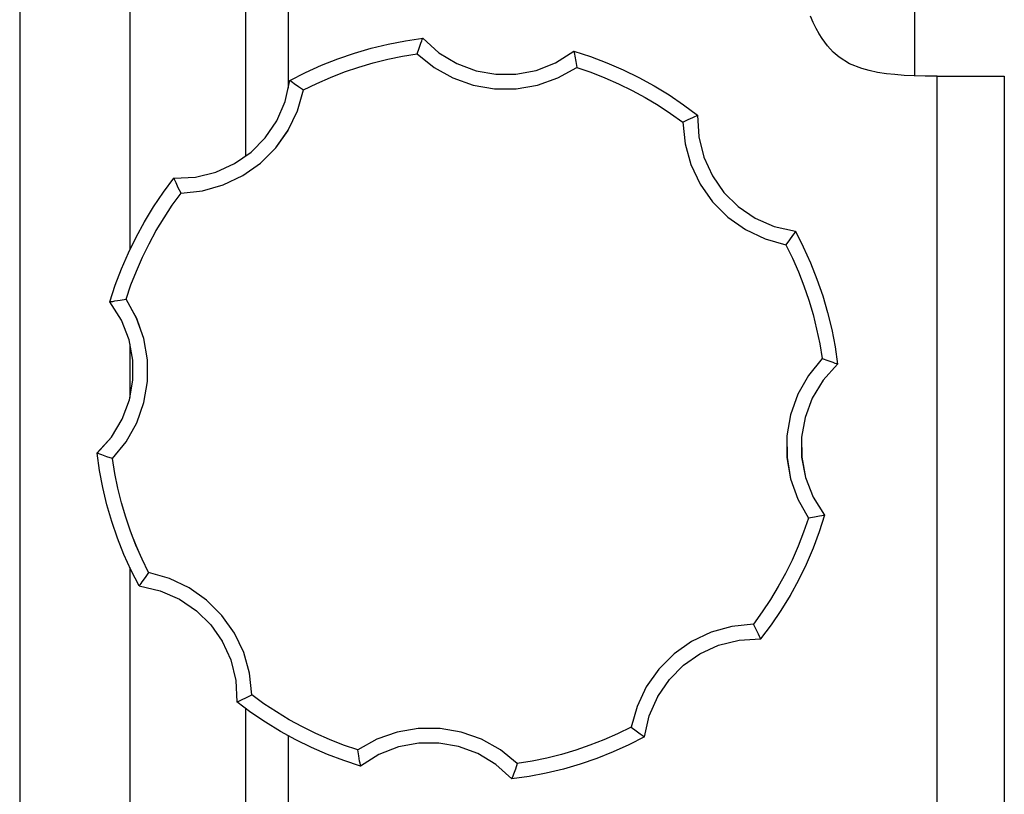
# Model space of a CAD drawing. Units: millimetres. Extents: x 579 to 595.2, y 373.6 to 384.5.
# Drawn here: x 583.9 to 584.1, y 376.7 to 376.9 of the extents above; entities that cross this region are included whole.
import ezdxf

# ---------------------------------------------------------------- set-up
doc = ezdxf.new("R2010")
doc.units = ezdxf.units.MM
doc.layers.add('PDF _Геометрия', color=7, linetype='Continuous')

msp = doc.modelspace()

# ---------------------------------------------------------------- linework, layer by layer
at = {"layer": 'PDF _Геометрия', "lineweight": 18}
for points in [[(583.8627, 382.79478), (583.8627, 376.49557), (583.8627, 382.79478)], [(583.8627, 382.79478), (583.8627, 376.49557), (583.8627, 382.79478)], [(584.07138, 376.88366), (584.07213, 376.88199), (584.0729, 376.88045), (584.07369, 376.87903), (584.07448, 376.87776), (584.07587, 376.87585), (584.07737, 376.87421), (584.07898, 376.87283), (584.08172, 376.87113), (584.08493, 376.86984), (584.08688, 376.8693), (584.08907, 376.86884), (584.09145, 376.86848), (584.09366, 376.86824), (584.09611, 376.86805), (584.09877, 376.86792), (584.10169, 376.86784), (584.10483, 376.86781), (584.10483, 376.49556), (584.10483, 376.86781), (584.10169, 376.86784), (584.09877, 376.86792), (584.09611, 376.86805), (584.09366, 376.86824), (584.09145, 376.86848), (584.08907, 376.86884), (584.08688, 376.8693), (584.08493, 376.86984), (584.08172, 376.87113), (584.07898, 376.87283), (584.07737, 376.87421), (584.07587, 376.87585), (584.07448, 376.87776), (584.07369, 376.87903), (584.0729, 376.88045), (584.07213, 376.88199), (584.07138, 376.88366)], [(584.07138, 376.88366), (584.07213, 376.88199), (584.0729, 376.88045), (584.07369, 376.87903), (584.07448, 376.87776), (584.07587, 376.87585), (584.07737, 376.87421), (584.07898, 376.87283), (584.08172, 376.87113), (584.08493, 376.86984), (584.08688, 376.8693), (584.08907, 376.86884), (584.09145, 376.86848), (584.09366, 376.86824), (584.09611, 376.86805), (584.09877, 376.86792), (584.10169, 376.86784), (584.10483, 376.86781), (584.10483, 376.49556), (584.10483, 376.86781), (584.10169, 376.86784), (584.09877, 376.86792), (584.09611, 376.86805), (584.09366, 376.86824), (584.09145, 376.86848), (584.08907, 376.86884), (584.08688, 376.8693), (584.08493, 376.86984), (584.08172, 376.87113), (584.07898, 376.87283), (584.07737, 376.87421), (584.07587, 376.87585), (584.07448, 376.87776), (584.07369, 376.87903), (584.0729, 376.88045), (584.07213, 376.88199), (584.07138, 376.88366)], [(583.96907, 376.87783), (583.96907, 376.87783)], [(583.96907, 376.87783), (583.96907, 376.87783)], [(583.96907, 376.87783), (583.96907, 376.87783)], [(583.96907, 376.87783), (583.96907, 376.87783)], [(584.00895, 376.87443), (584.00895, 376.87443)], [(584.00895, 376.87443), (584.00895, 376.87443)], [(584.00895, 376.87443), (584.00895, 376.87443)], [(584.00895, 376.87443), (584.00895, 376.87443)], [(583.93402, 376.8667), (583.93402, 376.8667)], [(583.93402, 376.8667), (583.93402, 376.8667)], [(583.93402, 376.8667), (583.93402, 376.8667)], [(583.93402, 376.8667), (583.93402, 376.8667)], [(584.04161, 376.85753), (584.04161, 376.85753)], [(584.04161, 376.85753), (584.04161, 376.85753)], [(584.04161, 376.85753), (584.04161, 376.85753)], [(584.04161, 376.85753), (584.04161, 376.85753)], [(583.90341, 376.84091), (583.90341, 376.84091)], [(583.90341, 376.84091), (583.90341, 376.84091)], [(583.90341, 376.84091), (583.90341, 376.84091)], [(583.90341, 376.84091), (583.90341, 376.84091)], [(584.0674, 376.82691), (584.0674, 376.82691)], [(584.0674, 376.82691), (584.0674, 376.82691)], [(584.0674, 376.8269), (584.0674, 376.8269)], [(584.0674, 376.8269), (584.0674, 376.8269)], [(583.8865, 376.80826), (583.8865, 376.80826)], [(583.8865, 376.80826), (583.8865, 376.80826)], [(583.8865, 376.80826), (583.8865, 376.80826)], [(583.8865, 376.80826), (583.8865, 376.80826)], [(584.07854, 376.79186), (584.07854, 376.79186)], [(584.07854, 376.79186), (584.07854, 376.79186)], [(584.07854, 376.79186), (584.07854, 376.79186)], [(584.07854, 376.79186), (584.07854, 376.79186)], [(583.88309, 376.76837), (583.88309, 376.76837)], [(583.88309, 376.76837), (583.88309, 376.76837)], [(583.88309, 376.76837), (583.88309, 376.76837)], [(583.88309, 376.76837), (583.88309, 376.76837)], [(584.07513, 376.75197), (584.07513, 376.75197)], [(584.07513, 376.75197), (584.07513, 376.75197)], [(584.07514, 376.75197), (584.07514, 376.75197)], [(584.07514, 376.75197), (584.07514, 376.75197)], [(583.89422, 376.73332), (583.89422, 376.73332)], [(583.89422, 376.73332), (583.89422, 376.73332)], [(583.89422, 376.73332), (583.89422, 376.73332)], [(583.89422, 376.73332), (583.89422, 376.73332)], [(584.05822, 376.71932), (584.05822, 376.71932)], [(584.05822, 376.71932), (584.05822, 376.71932)], [(584.05822, 376.71932), (584.05822, 376.71932)], [(584.05822, 376.71932), (584.05822, 376.71932)], [(583.92002, 376.70271), (583.92002, 376.70271)], [(583.92002, 376.70271), (583.92002, 376.70271)], [(583.92002, 376.70271), (583.92002, 376.70271)], [(583.92002, 376.70271), (583.92002, 376.70271)], [(584.02761, 376.69353), (584.02761, 376.69353)], [(584.02761, 376.69353), (584.02761, 376.69353)], [(584.02761, 376.69353), (584.02761, 376.69353)], [(584.02761, 376.69353), (584.02761, 376.69353)], [(583.95268, 376.6858), (583.95268, 376.6858)], [(583.95268, 376.6858), (583.95268, 376.6858)], [(583.95268, 376.6858), (583.95268, 376.6858)], [(583.95268, 376.6858), (583.95268, 376.6858)], [(583.99256, 376.68239), (583.99256, 376.68239)], [(583.99256, 376.68239), (583.99256, 376.68239)], [(583.99256, 376.68239), (583.99256, 376.68239)], [(583.99256, 376.68239), (583.99256, 376.68239)]]:
    msp.add_lwpolyline(points, dxfattribs=at)
at = {"layer": 'PDF _Геометрия', "lineweight": 25}
for points in [[(583.8627, 382.79478), (583.8627, 376.49556)], [(583.89177, 379.6571), (583.89177, 376.82205)], [(583.92229, 379.63234), (583.92229, 376.84681)], [(584.09892, 376.86791), (584.09892, 379.60651)], [(583.93357, 377.0253), (583.93357, 376.86471)], [(584.10483, 376.49556), (584.10483, 376.86781), (584.10168, 376.86784), (584.09878, 376.86792), (584.0961, 376.86805), (584.09367, 376.86824), (584.09146, 376.86848), (584.08907, 376.86884), (584.08689, 376.8693), (584.08493, 376.86984), (584.08171, 376.87113), (584.07897, 376.87283), (584.07736, 376.87421), (584.07586, 376.87585), (584.07447, 376.87776), (584.07368, 376.87903), (584.0729, 376.88045), (584.07214, 376.88199), (584.07138, 376.88366)], [(583.93402, 376.8667), (583.93814, 376.86881), (583.94235, 376.87071), (583.94664, 376.87242), (583.95102, 376.87392), (583.95546, 376.87521), (583.95995, 376.8763), (583.96449, 376.87717), (583.96907, 376.87784)], [(583.96761, 376.87376), (583.96811, 376.87526), (583.96858, 376.87656), (583.96878, 376.87713), (583.96893, 376.87752), (583.96903, 376.87776), (583.96907, 376.87784), (583.97329, 376.87402), (583.97806, 376.87116), (583.98314, 376.86926), (583.98835, 376.86834), (583.99364, 376.86837), (583.99897, 376.86937), (584.00414, 376.8714), (584.00896, 376.87444), (584.00897, 376.87435), (584.00903, 376.8741), (584.00911, 376.87369), (584.00922, 376.8731), (584.00946, 376.87173), (584.0097, 376.87016)], [(583.96907, 376.87783), (583.96907, 376.87783)], [(584.00896, 376.87444), (584.00896, 376.87444)], [(584.00896, 376.87444), (584.01335, 376.87301), (584.01768, 376.87138), (584.02192, 376.86955), (584.02607, 376.86752), (584.03013, 376.8653), (584.03407, 376.86288), (584.0379, 376.86028), (584.04161, 376.85752)], [(584.10488, 376.86781), (584.10764, 376.86781), (584.11033, 376.86781), (584.1129, 376.86781), (584.11527, 376.86781), (584.11738, 376.86781), (584.11917, 376.86781), (584.12063, 376.86781), (584.12168, 376.86781), (584.12233, 376.86781), (584.12254, 376.86781), (584.12254, 376.59363), (584.12254, 376.59313), (584.12254, 376.59206), (584.12254, 376.5906), (584.12254, 376.58878), (584.12254, 376.58663), (584.12254, 376.58419), (584.12254, 376.58152), (584.12254, 376.57867), (584.12254, 376.57569), (584.12254, 376.57266), (584.12254, 376.49556)], [(583.90527, 376.83699), (583.90456, 376.83841), (583.90396, 376.83967), (583.90371, 376.84021), (583.90353, 376.84059), (583.90343, 376.84083), (583.9034, 376.84091), (583.9091, 376.8412), (583.91449, 376.84255), (583.91942, 376.8448), (583.92375, 376.84783), (583.92747, 376.85159), (583.93053, 376.85606), (583.93277, 376.86116), (583.93402, 376.8667), (583.9341, 376.86666), (583.93431, 376.86653), (583.93465, 376.86628), (583.93515, 376.86595), (583.93628, 376.86515), (583.93756, 376.86421)], [(583.93402, 376.8667), (583.93402, 376.8667)], [(584.0377, 376.85566), (584.03911, 376.85637), (584.04036, 376.85696), (584.0409, 376.85721), (584.04129, 376.8574), (584.04153, 376.85749), (584.04161, 376.85752), (584.0419, 376.85184), (584.04324, 376.84644), (584.0455, 376.84151), (584.04853, 376.83717), (584.05229, 376.83345), (584.05677, 376.8304), (584.06185, 376.82816), (584.0674, 376.82691), (584.06736, 376.82684), (584.06722, 376.82662), (584.06699, 376.82627), (584.06665, 376.82578), (584.06585, 376.82465), (584.0649, 376.82337)], [(584.04161, 376.85753), (584.04161, 376.85753)], [(583.8865, 376.80826), (583.88792, 376.81266), (583.88956, 376.81698), (583.89139, 376.82123), (583.89342, 376.82538), (583.89564, 376.82944), (583.89804, 376.83338), (583.90064, 376.8372), (583.9034, 376.84091)], [(583.9034, 376.84091), (583.9034, 376.84091)], [(584.0674, 376.82691), (584.0695, 376.82278), (584.07142, 376.81858), (584.07311, 376.81428), (584.07463, 376.80991), (584.07592, 376.80548), (584.077, 376.80098), (584.07788, 376.79644), (584.07853, 376.79187)], [(584.0674, 376.82691), (584.0674, 376.82691)], [(583.88717, 376.76692), (583.88567, 376.76742), (583.88436, 376.76788), (583.88381, 376.76809), (583.8834, 376.76824), (583.88317, 376.76833), (583.8831, 376.76837), (583.8869, 376.7726), (583.88978, 376.77735), (583.89167, 376.78245), (583.89258, 376.78766), (583.89256, 376.79294), (583.89156, 376.79827), (583.88953, 376.80345), (583.8865, 376.80826), (583.88658, 376.80828), (583.88682, 376.80834), (583.88724, 376.80841), (583.88783, 376.80852), (583.8892, 376.80876), (583.89077, 376.80899)], [(583.8865, 376.80826), (583.8865, 376.80826)], [(583.89177, 376.79715), (583.89177, 376.78303)], [(584.07445, 376.79331), (584.07596, 376.79281), (584.07727, 376.79235), (584.07782, 376.79215), (584.07822, 376.79199), (584.07846, 376.7919), (584.07853, 376.79187), (584.07472, 376.78763), (584.07185, 376.78287), (584.06996, 376.77778), (584.06904, 376.77258), (584.06907, 376.76728), (584.07007, 376.76196), (584.0721, 376.75678), (584.07513, 376.75198), (584.07504, 376.75195), (584.07481, 376.7519), (584.07438, 376.75181), (584.07379, 376.75171), (584.07243, 376.75148), (584.07086, 376.75123)], [(584.07854, 376.79186), (584.07854, 376.79186)], [(583.8831, 376.76837), (583.8831, 376.76837)], [(583.89422, 376.73333), (583.89213, 376.73744), (583.89021, 376.74165), (583.8885, 376.74595), (583.887, 376.75033), (583.88571, 376.75476), (583.88463, 376.75926), (583.88375, 376.7638), (583.8831, 376.76837)], [(584.07513, 376.75198), (584.07371, 376.74758), (584.07207, 376.74326), (584.07024, 376.73901), (584.06821, 376.73485), (584.06599, 376.7308), (584.06358, 376.72685), (584.06099, 376.72302), (584.05822, 376.71933)], [(584.07513, 376.75197), (584.07513, 376.75197)], [(583.89177, 376.73817), (583.89177, 376.49556)], [(583.89672, 376.73687), (583.89578, 376.73559), (583.89497, 376.73445), (583.89464, 376.73396), (583.8944, 376.7336), (583.89427, 376.7334), (583.89422, 376.73333), (583.89978, 376.73206), (583.90486, 376.72984), (583.90933, 376.72678), (583.9131, 376.72306), (583.91613, 376.71873), (583.91839, 376.7138), (583.91972, 376.7084), (583.92002, 376.70271), (583.9201, 376.70274), (583.92033, 376.70284), (583.92072, 376.70301), (583.92127, 376.70326), (583.92252, 376.70387), (583.92393, 376.70458)], [(583.89422, 376.73333), (583.89422, 376.73333)], [(584.02407, 376.69602), (584.02535, 376.69509), (584.02647, 376.69428), (584.02697, 376.69394), (584.02732, 376.6937), (584.02753, 376.69356), (584.02761, 376.69352), (584.02886, 376.69908), (584.03108, 376.70416), (584.03415, 376.70865), (584.03786, 376.7124), (584.04221, 376.71544), (584.04714, 376.71769), (584.05253, 376.71902), (584.05822, 376.71933), (584.0582, 376.7194), (584.0581, 376.71963), (584.05792, 376.72002), (584.05767, 376.72056), (584.05707, 376.72181), (584.05636, 376.72324)], [(584.05822, 376.71933), (584.05822, 376.71933)], [(583.92002, 376.70271), (583.92002, 376.70271)], [(583.95267, 376.6858), (583.94828, 376.68723), (583.94395, 376.68885), (583.93971, 376.69069), (583.93554, 376.69271), (583.9315, 376.69494), (583.92754, 376.69735), (583.92372, 376.69994), (583.92002, 376.70271)], [(583.92229, 376.70098), (583.92229, 376.49556), (583.95433, 376.49556), (583.95433, 376.49665)], [(583.93357, 376.69377), (583.93357, 376.53494)], [(584.02761, 376.69352), (584.02349, 376.69142), (584.01928, 376.68952), (584.01497, 376.68781), (584.01061, 376.68631), (584.00617, 376.68501), (584.00168, 376.68392), (583.99714, 376.68305), (583.99256, 376.6824)], [(584.02761, 376.69353), (584.02761, 376.69353)], [(583.99402, 376.68648), (583.99352, 376.68498), (583.99304, 376.68366), (583.99285, 376.6831), (583.9927, 376.6827), (583.9926, 376.68246), (583.99256, 376.6824), (583.98833, 376.6862), (583.98357, 376.68908), (583.97849, 376.69096), (583.97328, 376.69188), (583.96799, 376.69187), (583.96265, 376.69085), (583.95749, 376.68884), (583.95267, 376.6858), (583.95265, 376.68588), (583.9526, 376.68613), (583.95252, 376.68655), (583.9524, 376.68713), (583.95217, 376.68851), (583.95193, 376.69006)], [(583.95268, 376.6858), (583.95268, 376.6858)], [(583.99256, 376.6824), (583.99256, 376.6824)]]:
    msp.add_lwpolyline(points, dxfattribs=at)
at = {"layer": 'PDF _Геометрия', "lineweight": 18}
for points in [[(583.89177, 376.82205), (583.89177, 379.6571)], [(583.92229, 376.8468), (583.92229, 379.63234)], [(584.09892, 378.5683), (584.09892, 376.86792), (584.09892, 379.6065), (584.09892, 376.86792)], [(583.89177, 376.82205), (583.89177, 378.61891)], [(583.92229, 376.8468), (583.92229, 378.59415)], [(583.93357, 376.86471), (583.93357, 377.02529)], [(583.93357, 376.86471), (583.93357, 377.02529)], [(583.96908, 376.87783), (583.96449, 376.87718), (583.95995, 376.8763), (583.95546, 376.87522), (583.95102, 376.87393), (583.94664, 376.87241), (583.94235, 376.87072), (583.93814, 376.8688), (583.93402, 376.86671), (583.93814, 376.8688), (583.94235, 376.87072), (583.94664, 376.87241), (583.95102, 376.87393), (583.95546, 376.87522), (583.95995, 376.8763), (583.96449, 376.87718)], [(583.96908, 376.87783), (583.96449, 376.87718), (583.95995, 376.8763), (583.95546, 376.87522), (583.95102, 376.87393), (583.94664, 376.87241), (583.94235, 376.87072), (583.93814, 376.8688), (583.93402, 376.86671), (583.93814, 376.8688), (583.94235, 376.87072), (583.94664, 376.87241), (583.95102, 376.87393), (583.95546, 376.87522), (583.95995, 376.8763), (583.96449, 376.87718)], [(583.96907, 376.87784), (583.96903, 376.87775), (583.96893, 376.87753), (583.96878, 376.87713), (583.96859, 376.87657), (583.96811, 376.87525), (583.96761, 376.87375), (583.97206, 376.87014), (583.97702, 376.86737), (583.98241, 376.86545), (583.988, 376.86449), (583.99373, 376.86449), (583.99932, 376.86545), (584.00471, 376.86737), (584.0097, 376.87016), (584.00471, 376.86737), (583.99932, 376.86545), (583.99373, 376.86449), (583.988, 376.86449), (583.98241, 376.86545), (583.97702, 376.86737), (583.97206, 376.87014), (583.96761, 376.87375), (583.96811, 376.87525), (583.96859, 376.87657), (583.96878, 376.87713), (583.96893, 376.87753), (583.96903, 376.87775)], [(583.96907, 376.87784), (583.96903, 376.87775), (583.96893, 376.87753), (583.96878, 376.87713), (583.96859, 376.87657), (583.96811, 376.87525), (583.96761, 376.87375), (583.97206, 376.87014), (583.97702, 376.86737), (583.98241, 376.86545), (583.988, 376.86449), (583.99373, 376.86449), (583.99932, 376.86545), (584.00471, 376.86737), (584.0097, 376.87016), (584.00471, 376.86737), (583.99932, 376.86545), (583.99373, 376.86449), (583.988, 376.86449), (583.98241, 376.86545), (583.97702, 376.86737), (583.97206, 376.87014), (583.96761, 376.87375), (583.96811, 376.87525), (583.96859, 376.87657), (583.96878, 376.87713), (583.96893, 376.87753), (583.96903, 376.87775)], [(583.96906, 376.87784), (583.9733, 376.87403), (583.97806, 376.87115), (583.98315, 376.86927), (583.98836, 376.86835), (583.99363, 376.86836), (583.99897, 376.86938), (584.00415, 376.87139), (584.00895, 376.87443), (584.00415, 376.87139), (583.99897, 376.86938), (583.99363, 376.86836), (583.98836, 376.86835), (583.98315, 376.86927), (583.97806, 376.87115), (583.9733, 376.87403)], [(583.96906, 376.87784), (583.9733, 376.87403), (583.97806, 376.87115), (583.98315, 376.86927), (583.98836, 376.86835), (583.99363, 376.86836), (583.99897, 376.86938), (584.00415, 376.87139), (584.00895, 376.87443), (584.00415, 376.87139), (583.99897, 376.86938), (583.99363, 376.86836), (583.98836, 376.86835), (583.98315, 376.86927), (583.97806, 376.87115), (583.9733, 376.87403)], [(583.93402, 376.86671), (583.93409, 376.86667), (583.93431, 376.86653), (583.93466, 376.86629), (583.93515, 376.86595), (583.93628, 376.86515), (583.93756, 376.86421), (583.94112, 376.86595), (583.94474, 376.86753), (583.94844, 376.86896), (583.95219, 376.87024), (583.95599, 376.87136), (583.95983, 376.87232), (583.9637, 376.87313), (583.96762, 376.87375), (583.9637, 376.87313), (583.95983, 376.87232), (583.95599, 376.87136), (583.95219, 376.87024), (583.94844, 376.86896), (583.94474, 376.86753), (583.94112, 376.86595), (583.93756, 376.86421), (583.93628, 376.86515), (583.93515, 376.86595), (583.93466, 376.86629), (583.93431, 376.86653), (583.93409, 376.86667)], [(583.93402, 376.86671), (583.93409, 376.86667), (583.93431, 376.86653), (583.93466, 376.86629), (583.93515, 376.86595), (583.93628, 376.86515), (583.93756, 376.86421), (583.94112, 376.86595), (583.94474, 376.86753), (583.94844, 376.86896), (583.95219, 376.87024), (583.95599, 376.87136), (583.95983, 376.87232), (583.9637, 376.87313), (583.96762, 376.87375), (583.9637, 376.87313), (583.95983, 376.87232), (583.95599, 376.87136), (583.95219, 376.87024), (583.94844, 376.86896), (583.94474, 376.86753), (583.94112, 376.86595), (583.93756, 376.86421), (583.93628, 376.86515), (583.93515, 376.86595), (583.93466, 376.86629), (583.93431, 376.86653), (583.93409, 376.86667)], [(584.04161, 376.85752), (584.0379, 376.86029), (584.03408, 376.86288), (584.03013, 376.86529), (584.02608, 376.86752), (584.02193, 376.86954), (584.01768, 376.87138), (584.01336, 376.873), (584.00895, 376.87443), (584.01336, 376.873), (584.01768, 376.87138), (584.02193, 376.86954), (584.02608, 376.86752), (584.03013, 376.86529), (584.03408, 376.86288), (584.0379, 376.86029)], [(584.04161, 376.85752), (584.0379, 376.86029), (584.03408, 376.86288), (584.03013, 376.86529), (584.02608, 376.86752), (584.02193, 376.86954), (584.01768, 376.87138), (584.01336, 376.873), (584.00895, 376.87443), (584.01336, 376.873), (584.01768, 376.87138), (584.02193, 376.86954), (584.02608, 376.86752), (584.03013, 376.86529), (584.03408, 376.86288), (584.0379, 376.86029)], [(584.00896, 376.87443), (584.00897, 376.87436), (584.00903, 376.87411), (584.00911, 376.87369), (584.00922, 376.87309), (584.00946, 376.87173), (584.00969, 376.87016), (584.01344, 376.86887), (584.01713, 376.86743), (584.02075, 376.86583), (584.02431, 376.86409), (584.02778, 376.86219), (584.03118, 376.86015), (584.03449, 376.85798), (584.03769, 376.85566), (584.03449, 376.85798), (584.03118, 376.86015), (584.02778, 376.86219), (584.02431, 376.86409), (584.02075, 376.86583), (584.01713, 376.86743), (584.01344, 376.86887), (584.00969, 376.87016), (584.00946, 376.87173), (584.00922, 376.87309), (584.00911, 376.87369), (584.00903, 376.87411), (584.00897, 376.87436)], [(584.00896, 376.87443), (584.00897, 376.87436), (584.00903, 376.87411), (584.00911, 376.87369), (584.00922, 376.87309), (584.00946, 376.87173), (584.00969, 376.87016), (584.01344, 376.86887), (584.01713, 376.86743), (584.02075, 376.86583), (584.02431, 376.86409), (584.02778, 376.86219), (584.03118, 376.86015), (584.03449, 376.85798), (584.03769, 376.85566), (584.03449, 376.85798), (584.03118, 376.86015), (584.02778, 376.86219), (584.02431, 376.86409), (584.02075, 376.86583), (584.01713, 376.86743), (584.01344, 376.86887), (584.00969, 376.87016), (584.00946, 376.87173), (584.00922, 376.87309), (584.00911, 376.87369), (584.00903, 376.87411), (584.00897, 376.87436)], [(584.12254, 376.86781), (584.12233, 376.86781), (584.12168, 376.86781), (584.12063, 376.86781), (584.11917, 376.86781), (584.11738, 376.86781), (584.11527, 376.86781), (584.1129, 376.86781), (584.11033, 376.86781), (584.10764, 376.86781), (584.10488, 376.86781), (584.10764, 376.86781), (584.11033, 376.86781), (584.1129, 376.86781), (584.11527, 376.86781), (584.11738, 376.86781), (584.11917, 376.86781), (584.12063, 376.86781), (584.12168, 376.86781), (584.12233, 376.86781)], [(584.12254, 376.86781), (584.12233, 376.86781), (584.12168, 376.86781), (584.12063, 376.86781), (584.11917, 376.86781), (584.11738, 376.86781), (584.11527, 376.86781), (584.1129, 376.86781), (584.11033, 376.86781), (584.10764, 376.86781), (584.10488, 376.86781), (584.10764, 376.86781), (584.11033, 376.86781), (584.1129, 376.86781), (584.11527, 376.86781), (584.11738, 376.86781), (584.11917, 376.86781), (584.12063, 376.86781), (584.12168, 376.86781), (584.12233, 376.86781)], [(583.90341, 376.84091), (583.90909, 376.8412), (583.91449, 376.84254), (583.91942, 376.8448), (583.92376, 376.84783), (583.92748, 376.85159), (583.93053, 376.85607), (583.93277, 376.86115), (583.93402, 376.8667), (583.93277, 376.86115), (583.93053, 376.85607), (583.92748, 376.85159), (583.92376, 376.84783), (583.91942, 376.8448), (583.91449, 376.84254), (583.90909, 376.8412)], [(583.90341, 376.84091), (583.90909, 376.8412), (583.91449, 376.84254), (583.91942, 376.8448), (583.92376, 376.84783), (583.92748, 376.85159), (583.93053, 376.85607), (583.93277, 376.86115), (583.93402, 376.8667), (583.93277, 376.86115), (583.93053, 376.85607), (583.92748, 376.85159), (583.92376, 376.84783), (583.91942, 376.8448), (583.91449, 376.84254), (583.90909, 376.8412)], [(583.90341, 376.84091), (583.90343, 376.84083), (583.90353, 376.84059), (583.90371, 376.8402), (583.90396, 376.83966), (583.90456, 376.83841), (583.90527, 376.83699), (583.91096, 376.83759), (583.91643, 376.83912), (583.9216, 376.84159), (583.92624, 376.84486), (583.93028, 376.8489), (583.93356, 376.85354), (583.93602, 376.8587), (583.93756, 376.8642), (583.93602, 376.8587), (583.93356, 376.85354), (583.93028, 376.8489), (583.92624, 376.84486), (583.9216, 376.84159), (583.91643, 376.83912), (583.91096, 376.83759), (583.90527, 376.83699), (583.90456, 376.83841), (583.90396, 376.83966), (583.90371, 376.8402), (583.90353, 376.84059), (583.90343, 376.84083)], [(583.90341, 376.84091), (583.90343, 376.84083), (583.90353, 376.84059), (583.90371, 376.8402), (583.90396, 376.83966), (583.90456, 376.83841), (583.90527, 376.83699), (583.91096, 376.83759), (583.91643, 376.83912), (583.9216, 376.84159), (583.92624, 376.84486), (583.93028, 376.8489), (583.93356, 376.85354), (583.93602, 376.8587), (583.93756, 376.8642), (583.93602, 376.8587), (583.93356, 376.85354), (583.93028, 376.8489), (583.92624, 376.84486), (583.9216, 376.84159), (583.91643, 376.83912), (583.91096, 376.83759), (583.90527, 376.83699), (583.90456, 376.83841), (583.90396, 376.83966), (583.90371, 376.8402), (583.90353, 376.84059), (583.90343, 376.84083)], [(584.04161, 376.85752), (584.04153, 376.8575), (584.04129, 376.8574), (584.0409, 376.85722), (584.04036, 376.85697), (584.03911, 376.85637), (584.03769, 376.85566), (584.03829, 376.84997), (584.03982, 376.8445), (584.04229, 376.83933), (584.04555, 376.83469), (584.04961, 376.83065), (584.05423, 376.82737), (584.0594, 376.82491), (584.0649, 376.82337), (584.0594, 376.82491), (584.05423, 376.82737), (584.04961, 376.83065), (584.04555, 376.83469), (584.04229, 376.83933), (584.03982, 376.8445), (584.03829, 376.84997), (584.03769, 376.85566), (584.03911, 376.85637), (584.04036, 376.85697), (584.0409, 376.85722), (584.04129, 376.8574), (584.04153, 376.8575)], [(584.04161, 376.85752), (584.04153, 376.8575), (584.04129, 376.8574), (584.0409, 376.85722), (584.04036, 376.85697), (584.03911, 376.85637), (584.03769, 376.85566), (584.03829, 376.84997), (584.03982, 376.8445), (584.04229, 376.83933), (584.04555, 376.83469), (584.04961, 376.83065), (584.05423, 376.82737), (584.0594, 376.82491), (584.0649, 376.82337), (584.0594, 376.82491), (584.05423, 376.82737), (584.04961, 376.83065), (584.04555, 376.83469), (584.04229, 376.83933), (584.03982, 376.8445), (584.03829, 376.84997), (584.03769, 376.85566), (584.03911, 376.85637), (584.04036, 376.85697), (584.0409, 376.85722), (584.04129, 376.8574), (584.04153, 376.8575)], [(584.07853, 376.79187), (584.07788, 376.79644), (584.077, 376.80098), (584.07592, 376.80546), (584.07463, 376.80991), (584.07311, 376.81428), (584.07142, 376.81858), (584.0695, 376.82278), (584.0674, 376.82691), (584.06185, 376.82816), (584.05676, 376.8304), (584.05229, 376.83345), (584.04853, 376.83717), (584.0455, 376.84151), (584.04324, 376.84644), (584.0419, 376.85184), (584.04161, 376.85752), (584.0419, 376.85184), (584.04324, 376.84644), (584.0455, 376.84151), (584.04853, 376.83717), (584.05229, 376.83345), (584.05676, 376.8304), (584.06185, 376.82816), (584.0674, 376.82691), (584.0695, 376.82278), (584.07142, 376.81858), (584.07311, 376.81428), (584.07463, 376.80991), (584.07592, 376.80546), (584.077, 376.80098), (584.07788, 376.79644)], [(584.07853, 376.79187), (584.07788, 376.79644), (584.077, 376.80098), (584.07592, 376.80546), (584.07463, 376.80991), (584.07311, 376.81428), (584.07142, 376.81858), (584.0695, 376.82278), (584.0674, 376.82691), (584.06185, 376.82816), (584.05676, 376.8304), (584.05229, 376.83345), (584.04853, 376.83717), (584.0455, 376.84151), (584.04324, 376.84644), (584.0419, 376.85184), (584.04161, 376.85752), (584.0419, 376.85184), (584.04324, 376.84644), (584.0455, 376.84151), (584.04853, 376.83717), (584.05229, 376.83345), (584.05676, 376.8304), (584.06185, 376.82816), (584.0674, 376.82691), (584.0695, 376.82278), (584.07142, 376.81858), (584.07311, 376.81428), (584.07463, 376.80991), (584.07592, 376.80546), (584.077, 376.80098), (584.07788, 376.79644)], [(583.90341, 376.84091), (583.90064, 376.83721), (583.89805, 376.83338), (583.89564, 376.82944), (583.89341, 376.82538), (583.89139, 376.82123), (583.88955, 376.81698), (583.88793, 376.81266), (583.8865, 376.80826), (583.88954, 376.80345), (583.89155, 376.79827), (583.89257, 376.79294), (583.89258, 376.78766), (583.89166, 376.78245), (583.88978, 376.77735), (583.8869, 376.7726), (583.88309, 376.76837), (583.8869, 376.7726), (583.88978, 376.77735), (583.89166, 376.78245), (583.89258, 376.78766), (583.89257, 376.79294), (583.89155, 376.79827), (583.88954, 376.80345), (583.8865, 376.80826), (583.88793, 376.81266), (583.88955, 376.81698), (583.89139, 376.82123), (583.89341, 376.82538), (583.89564, 376.82944), (583.89805, 376.83338), (583.90064, 376.83721)], [(583.90341, 376.84091), (583.90064, 376.83721), (583.89805, 376.83338), (583.89564, 376.82944), (583.89341, 376.82538), (583.89139, 376.82123), (583.88955, 376.81698), (583.88793, 376.81266), (583.8865, 376.80826), (583.88954, 376.80345), (583.89155, 376.79827), (583.89257, 376.79294), (583.89258, 376.78766), (583.89166, 376.78245), (583.88978, 376.77735), (583.8869, 376.7726), (583.88309, 376.76837), (583.8869, 376.7726), (583.88978, 376.77735), (583.89166, 376.78245), (583.89258, 376.78766), (583.89257, 376.79294), (583.89155, 376.79827), (583.88954, 376.80345), (583.8865, 376.80826), (583.88793, 376.81266), (583.88955, 376.81698), (583.89139, 376.82123), (583.89341, 376.82538), (583.89564, 376.82944), (583.89805, 376.83338), (583.90064, 376.83721)], [(583.8865, 376.80826), (583.88658, 376.80827), (583.88682, 376.80833), (583.88724, 376.80841), (583.88783, 376.80852), (583.8892, 376.80876), (583.89077, 376.809), (583.89206, 376.81275), (583.8935, 376.81643), (583.8951, 376.82005), (583.89683, 376.82361), (583.89874, 376.82708), (583.90078, 376.83048), (583.90295, 376.83379), (583.90527, 376.837), (583.90295, 376.83379), (583.90078, 376.83048), (583.89874, 376.82708), (583.89683, 376.82361), (583.8951, 376.82005), (583.8935, 376.81643), (583.89206, 376.81275), (583.89077, 376.809), (583.8892, 376.80876), (583.88783, 376.80852), (583.88724, 376.80841), (583.88682, 376.80833), (583.88658, 376.80827)], [(583.8865, 376.80826), (583.88658, 376.80827), (583.88682, 376.80833), (583.88724, 376.80841), (583.88783, 376.80852), (583.8892, 376.80876), (583.89077, 376.809), (583.89206, 376.81275), (583.8935, 376.81643), (583.8951, 376.82005), (583.89683, 376.82361), (583.89874, 376.82708), (583.90078, 376.83048), (583.90295, 376.83379), (583.90527, 376.837), (583.90295, 376.83379), (583.90078, 376.83048), (583.89874, 376.82708), (583.89683, 376.82361), (583.8951, 376.82005), (583.8935, 376.81643), (583.89206, 376.81275), (583.89077, 376.809), (583.8892, 376.80876), (583.88783, 376.80852), (583.88724, 376.80841), (583.88682, 376.80833), (583.88658, 376.80827)], [(584.06741, 376.82691), (584.06737, 376.82684), (584.06723, 376.82662), (584.06699, 376.82627), (584.06664, 376.82578), (584.06585, 376.82464), (584.06491, 376.82337), (584.06664, 376.81981), (584.06823, 376.81619), (584.06966, 376.81249), (584.07094, 376.80874), (584.07206, 376.80495), (584.07302, 376.8011), (584.07383, 376.79723), (584.07445, 376.79331), (584.07383, 376.79723), (584.07302, 376.8011), (584.07206, 376.80495), (584.07094, 376.80874), (584.06966, 376.81249), (584.06823, 376.81619), (584.06664, 376.81981), (584.06491, 376.82337), (584.06585, 376.82464), (584.06664, 376.82578), (584.06699, 376.82627), (584.06723, 376.82662), (584.06737, 376.82684)], [(584.06741, 376.82691), (584.06737, 376.82684), (584.06723, 376.82662), (584.06699, 376.82627), (584.06664, 376.82578), (584.06585, 376.82464), (584.06491, 376.82337), (584.06664, 376.81981), (584.06823, 376.81619), (584.06966, 376.81249), (584.07094, 376.80874), (584.07206, 376.80495), (584.07302, 376.8011), (584.07383, 376.79723), (584.07445, 376.79331), (584.07383, 376.79723), (584.07302, 376.8011), (584.07206, 376.80495), (584.07094, 376.80874), (584.06966, 376.81249), (584.06823, 376.81619), (584.06664, 376.81981), (584.06491, 376.82337), (584.06585, 376.82464), (584.06664, 376.82578), (584.06699, 376.82627), (584.06723, 376.82662), (584.06737, 376.82684)], [(583.89076, 376.809), (583.89357, 376.80401), (583.89548, 376.79862), (583.89644, 376.79303), (583.89644, 376.78732), (583.89644, 376.79303), (583.89548, 376.79862), (583.89357, 376.80401)], [(583.89076, 376.809), (583.89357, 376.80401), (583.89548, 376.79862), (583.89644, 376.79303), (583.89644, 376.78732), (583.89644, 376.79303), (583.89548, 376.79862), (583.89357, 376.80401)], [(583.89177, 376.78303), (583.89177, 376.79714)], [(583.89177, 376.78303), (583.89177, 376.79714)], [(584.05821, 376.71932), (584.06099, 376.72302), (584.06358, 376.72685), (584.06599, 376.7308), (584.06821, 376.73485), (584.07024, 376.739), (584.07208, 376.74325), (584.0737, 376.74757), (584.07513, 376.75198), (584.07209, 376.75678), (584.07008, 376.76196), (584.06906, 376.7673), (584.06905, 376.77257), (584.06996, 376.77778), (584.07185, 376.78286), (584.07473, 376.78763), (584.07853, 376.79186), (584.07473, 376.78763), (584.07185, 376.78286), (584.06996, 376.77778), (584.06905, 376.77257), (584.06906, 376.7673), (584.07008, 376.76196), (584.07209, 376.75678), (584.07513, 376.75198), (584.0737, 376.74757), (584.07208, 376.74325), (584.07024, 376.739), (584.06821, 376.73485), (584.06599, 376.7308), (584.06358, 376.72685), (584.06099, 376.72302)], [(584.05821, 376.71932), (584.06099, 376.72302), (584.06358, 376.72685), (584.06599, 376.7308), (584.06821, 376.73485), (584.07024, 376.739), (584.07208, 376.74325), (584.0737, 376.74757), (584.07513, 376.75198), (584.07209, 376.75678), (584.07008, 376.76196), (584.06906, 376.7673), (584.06905, 376.77257), (584.06996, 376.77778), (584.07185, 376.78286), (584.07473, 376.78763), (584.07853, 376.79186), (584.07473, 376.78763), (584.07185, 376.78286), (584.06996, 376.77778), (584.06905, 376.77257), (584.06906, 376.7673), (584.07008, 376.76196), (584.07209, 376.75678), (584.07513, 376.75198), (584.0737, 376.74757), (584.07208, 376.74325), (584.07024, 376.739), (584.06821, 376.73485), (584.06599, 376.7308), (584.06358, 376.72685), (584.06099, 376.72302)], [(584.07854, 376.79186), (584.07845, 376.7919), (584.07823, 376.792), (584.07783, 376.79215), (584.07727, 376.79234), (584.07595, 376.79281), (584.07445, 376.79331), (584.07084, 376.78886), (584.06806, 376.78391), (584.06615, 376.77851), (584.06519, 376.77291), (584.06615, 376.77851), (584.06806, 376.78391), (584.07084, 376.78886), (584.07445, 376.79331), (584.07595, 376.79281), (584.07727, 376.79234), (584.07783, 376.79215), (584.07823, 376.792), (584.07845, 376.7919)], [(584.07854, 376.79186), (584.07845, 376.7919), (584.07823, 376.792), (584.07783, 376.79215), (584.07727, 376.79234), (584.07595, 376.79281), (584.07445, 376.79331), (584.07084, 376.78886), (584.06806, 376.78391), (584.06615, 376.77851), (584.06519, 376.77291), (584.06615, 376.77851), (584.06806, 376.78391), (584.07084, 376.78886), (584.07445, 376.79331), (584.07595, 376.79281), (584.07727, 376.79234), (584.07783, 376.79215), (584.07823, 376.792), (584.07845, 376.7919)], [(583.88309, 376.76837), (583.88317, 376.76833), (583.8834, 376.76824), (583.8838, 376.76808), (583.88435, 376.76789), (583.88567, 376.76742), (583.88717, 376.76692), (583.89078, 376.77137), (583.89356, 376.77632), (583.89548, 376.78172), (583.89644, 376.78732), (583.89548, 376.78172), (583.89356, 376.77632), (583.89078, 376.77137), (583.88717, 376.76692), (583.88567, 376.76742), (583.88435, 376.76789), (583.8838, 376.76808), (583.8834, 376.76824), (583.88317, 376.76833)], [(583.88309, 376.76837), (583.88317, 376.76833), (583.8834, 376.76824), (583.8838, 376.76808), (583.88435, 376.76789), (583.88567, 376.76742), (583.88717, 376.76692), (583.89078, 376.77137), (583.89356, 376.77632), (583.89548, 376.78172), (583.89644, 376.78732), (583.89548, 376.78172), (583.89356, 376.77632), (583.89078, 376.77137), (583.88717, 376.76692), (583.88567, 376.76742), (583.88435, 376.76789), (583.8838, 376.76808), (583.8834, 376.76824), (583.88317, 376.76833)], [(584.07086, 376.75123), (584.06806, 376.75622), (584.06615, 376.76161), (584.06519, 376.7672), (584.06519, 376.77291), (584.06519, 376.7672), (584.06615, 376.76161), (584.06806, 376.75622)], [(584.07086, 376.75123), (584.06806, 376.75622), (584.06615, 376.76161), (584.06519, 376.7672), (584.06519, 376.77291), (584.06519, 376.7672), (584.06615, 376.76161), (584.06806, 376.75622)], [(583.8831, 376.76836), (583.88375, 376.76379), (583.88463, 376.75925), (583.88571, 376.75475), (583.887, 376.75032), (583.88852, 376.74595), (583.89021, 376.74165), (583.89213, 376.73743), (583.89422, 376.73332), (583.89978, 376.73207), (583.90486, 376.72984), (583.90933, 376.72678), (583.9131, 376.72306), (583.91613, 376.71872), (583.91839, 376.71379), (583.91972, 376.70839), (583.92002, 376.70271), (583.91972, 376.70839), (583.91839, 376.71379), (583.91613, 376.71872), (583.9131, 376.72306), (583.90933, 376.72678), (583.90486, 376.72984), (583.89978, 376.73207), (583.89422, 376.73332), (583.89213, 376.73743), (583.89021, 376.74165), (583.88852, 376.74595), (583.887, 376.75032), (583.88571, 376.75475), (583.88463, 376.75925), (583.88375, 376.76379)], [(583.8831, 376.76836), (583.88375, 376.76379), (583.88463, 376.75925), (583.88571, 376.75475), (583.887, 376.75032), (583.88852, 376.74595), (583.89021, 376.74165), (583.89213, 376.73743), (583.89422, 376.73332), (583.89978, 376.73207), (583.90486, 376.72984), (583.90933, 376.72678), (583.9131, 376.72306), (583.91613, 376.71872), (583.91839, 376.71379), (583.91972, 376.70839), (583.92002, 376.70271), (583.91972, 376.70839), (583.91839, 376.71379), (583.91613, 376.71872), (583.9131, 376.72306), (583.90933, 376.72678), (583.90486, 376.72984), (583.89978, 376.73207), (583.89422, 376.73332), (583.89213, 376.73743), (583.89021, 376.74165), (583.88852, 376.74595), (583.887, 376.75032), (583.88571, 376.75475), (583.88463, 376.75925), (583.88375, 376.76379)], [(583.89422, 376.73332), (583.89426, 376.73339), (583.8944, 376.73361), (583.89464, 376.73396), (583.89498, 376.73445), (583.89578, 376.73559), (583.89672, 376.73686), (583.89498, 376.74042), (583.8934, 376.74405), (583.89197, 376.74774), (583.89069, 376.75149), (583.88957, 376.75528), (583.88861, 376.75913), (583.8878, 376.763), (583.88718, 376.76692), (583.8878, 376.763), (583.88861, 376.75913), (583.88957, 376.75528), (583.89069, 376.75149), (583.89197, 376.74774), (583.8934, 376.74405), (583.89498, 376.74042), (583.89672, 376.73686), (583.89578, 376.73559), (583.89498, 376.73445), (583.89464, 376.73396), (583.8944, 376.73361), (583.89426, 376.73339)], [(583.89422, 376.73332), (583.89426, 376.73339), (583.8944, 376.73361), (583.89464, 376.73396), (583.89498, 376.73445), (583.89578, 376.73559), (583.89672, 376.73686), (583.89498, 376.74042), (583.8934, 376.74405), (583.89197, 376.74774), (583.89069, 376.75149), (583.88957, 376.75528), (583.88861, 376.75913), (583.8878, 376.763), (583.88718, 376.76692), (583.8878, 376.763), (583.88861, 376.75913), (583.88957, 376.75528), (583.89069, 376.75149), (583.89197, 376.74774), (583.8934, 376.74405), (583.89498, 376.74042), (583.89672, 376.73686), (583.89578, 376.73559), (583.89498, 376.73445), (583.89464, 376.73396), (583.8944, 376.73361), (583.89426, 376.73339)], [(584.07513, 376.75197), (584.07506, 376.75196), (584.07481, 376.7519), (584.07439, 376.75182), (584.07379, 376.75171), (584.07243, 376.75147), (584.07086, 376.75124), (584.06957, 376.74749), (584.06813, 376.7438), (584.06653, 376.74018), (584.06479, 376.73662), (584.06289, 376.73315), (584.06085, 376.72975), (584.05868, 376.72644), (584.05636, 376.72324), (584.05868, 376.72644), (584.06085, 376.72975), (584.06289, 376.73315), (584.06479, 376.73662), (584.06653, 376.74018), (584.06813, 376.7438), (584.06957, 376.74749), (584.07086, 376.75124), (584.07243, 376.75147), (584.07379, 376.75171), (584.07439, 376.75182), (584.07481, 376.7519), (584.07506, 376.75196)], [(584.07513, 376.75197), (584.07506, 376.75196), (584.07481, 376.7519), (584.07439, 376.75182), (584.07379, 376.75171), (584.07243, 376.75147), (584.07086, 376.75124), (584.06957, 376.74749), (584.06813, 376.7438), (584.06653, 376.74018), (584.06479, 376.73662), (584.06289, 376.73315), (584.06085, 376.72975), (584.05868, 376.72644), (584.05636, 376.72324), (584.05868, 376.72644), (584.06085, 376.72975), (584.06289, 376.73315), (584.06479, 376.73662), (584.06653, 376.74018), (584.06813, 376.7438), (584.06957, 376.74749), (584.07086, 376.75124), (584.07243, 376.75147), (584.07379, 376.75171), (584.07439, 376.75182), (584.07481, 376.7519), (584.07506, 376.75196)], [(583.89177, 376.49557), (583.89177, 376.73818)], [(583.89177, 376.49557), (583.89177, 376.73818)], [(583.92002, 376.70271), (583.9201, 376.70274), (583.92034, 376.70283), (583.92073, 376.70301), (583.92127, 376.70326), (583.92252, 376.70386), (583.92393, 376.70457), (583.92334, 376.71026), (583.92181, 376.71574), (583.91935, 376.7209), (583.91607, 376.72554), (583.91203, 376.72958), (583.90739, 376.73286), (583.90223, 376.73532), (583.89673, 376.73686), (583.90223, 376.73532), (583.90739, 376.73286), (583.91203, 376.72958), (583.91607, 376.72554), (583.91935, 376.7209), (583.92181, 376.71574), (583.92334, 376.71026), (583.92393, 376.70457), (583.92252, 376.70386), (583.92127, 376.70326), (583.92073, 376.70301), (583.92034, 376.70283), (583.9201, 376.70274)], [(583.92002, 376.70271), (583.9201, 376.70274), (583.92034, 376.70283), (583.92073, 376.70301), (583.92127, 376.70326), (583.92252, 376.70386), (583.92393, 376.70457), (583.92334, 376.71026), (583.92181, 376.71574), (583.91935, 376.7209), (583.91607, 376.72554), (583.91203, 376.72958), (583.90739, 376.73286), (583.90223, 376.73532), (583.89673, 376.73686), (583.90223, 376.73532), (583.90739, 376.73286), (583.91203, 376.72958), (583.91607, 376.72554), (583.91935, 376.7209), (583.92181, 376.71574), (583.92334, 376.71026), (583.92393, 376.70457), (583.92252, 376.70386), (583.92127, 376.70326), (583.92073, 376.70301), (583.92034, 376.70283), (583.9201, 376.70274)], [(584.05822, 376.71932), (584.05819, 376.7194), (584.0581, 376.71964), (584.05792, 376.72003), (584.05767, 376.72057), (584.05707, 376.72182), (584.05636, 376.72324), (584.05067, 376.72264), (584.04519, 376.72111), (584.04003, 376.71864), (584.03539, 376.71537), (584.03135, 376.71133), (584.02807, 376.70669), (584.02561, 376.70153), (584.02407, 376.69603), (584.02561, 376.70153), (584.02807, 376.70669), (584.03135, 376.71133), (584.03539, 376.71537), (584.04003, 376.71864), (584.04519, 376.72111), (584.05067, 376.72264), (584.05636, 376.72324), (584.05707, 376.72182), (584.05767, 376.72057), (584.05792, 376.72003), (584.0581, 376.71964), (584.05819, 376.7194)], [(584.05822, 376.71932), (584.05819, 376.7194), (584.0581, 376.71964), (584.05792, 376.72003), (584.05767, 376.72057), (584.05707, 376.72182), (584.05636, 376.72324), (584.05067, 376.72264), (584.04519, 376.72111), (584.04003, 376.71864), (584.03539, 376.71537), (584.03135, 376.71133), (584.02807, 376.70669), (584.02561, 376.70153), (584.02407, 376.69603), (584.02561, 376.70153), (584.02807, 376.70669), (584.03135, 376.71133), (584.03539, 376.71537), (584.04003, 376.71864), (584.04519, 376.72111), (584.05067, 376.72264), (584.05636, 376.72324), (584.05707, 376.72182), (584.05767, 376.72057), (584.05792, 376.72003), (584.0581, 376.71964), (584.05819, 376.7194)], [(583.99257, 376.6824), (583.99713, 376.68305), (584.00168, 376.68393), (584.00616, 376.68501), (584.01061, 376.6863), (584.01498, 376.68782), (584.01927, 376.68951), (584.0235, 376.69143), (584.02761, 376.69353), (584.02886, 376.69908), (584.03109, 376.70416), (584.03415, 376.70864), (584.03787, 376.7124), (584.0422, 376.71543), (584.04713, 376.71769), (584.05254, 376.71903), (584.05822, 376.71932), (584.05254, 376.71903), (584.04713, 376.71769), (584.0422, 376.71543), (584.03787, 376.7124), (584.03415, 376.70864), (584.03109, 376.70416), (584.02886, 376.69908), (584.02761, 376.69353), (584.0235, 376.69143), (584.01927, 376.68951), (584.01498, 376.68782), (584.01061, 376.6863), (584.00616, 376.68501), (584.00168, 376.68393), (583.99713, 376.68305)], [(583.99257, 376.6824), (583.99713, 376.68305), (584.00168, 376.68393), (584.00616, 376.68501), (584.01061, 376.6863), (584.01498, 376.68782), (584.01927, 376.68951), (584.0235, 376.69143), (584.02761, 376.69353), (584.02886, 376.69908), (584.03109, 376.70416), (584.03415, 376.70864), (584.03787, 376.7124), (584.0422, 376.71543), (584.04713, 376.71769), (584.05254, 376.71903), (584.05822, 376.71932), (584.05254, 376.71903), (584.04713, 376.71769), (584.0422, 376.71543), (584.03787, 376.7124), (584.03415, 376.70864), (584.03109, 376.70416), (584.02886, 376.69908), (584.02761, 376.69353), (584.0235, 376.69143), (584.01927, 376.68951), (584.01498, 376.68782), (584.01061, 376.6863), (584.00616, 376.68501), (584.00168, 376.68393), (583.99713, 376.68305)], [(583.92393, 376.70457), (583.92714, 376.70225), (583.93045, 376.70008), (583.93385, 376.69804), (583.93732, 376.69614), (583.94088, 376.6944), (583.9445, 376.6928), (583.94818, 376.69136), (583.95193, 376.69007), (583.94818, 376.69136), (583.9445, 376.6928), (583.94088, 376.6944), (583.93732, 376.69614), (583.93385, 376.69804), (583.93045, 376.70008), (583.92714, 376.70225)], [(583.92393, 376.70457), (583.92714, 376.70225), (583.93045, 376.70008), (583.93385, 376.69804), (583.93732, 376.69614), (583.94088, 376.6944), (583.9445, 376.6928), (583.94818, 376.69136), (583.95193, 376.69007), (583.94818, 376.69136), (583.9445, 376.6928), (583.94088, 376.6944), (583.93732, 376.69614), (583.93385, 376.69804), (583.93045, 376.70008), (583.92714, 376.70225)], [(583.95194, 376.69006), (583.95217, 376.68851), (583.95241, 376.68713), (583.95252, 376.68655), (583.95259, 376.68613), (583.95265, 376.68588), (583.95267, 376.6858), (583.94827, 376.68723), (583.94395, 376.68885), (583.9397, 376.69069), (583.93555, 376.69272), (583.93149, 376.69494), (583.92755, 376.69735), (583.92372, 376.69994), (583.92002, 376.70272), (583.92372, 376.69994), (583.92755, 376.69735), (583.93149, 376.69494), (583.93555, 376.69272), (583.9397, 376.69069), (583.94395, 376.68885), (583.94827, 376.68723), (583.95267, 376.6858), (583.95748, 376.68884), (583.96266, 376.69085), (583.96799, 376.69187), (583.97327, 376.69188), (583.97848, 376.69097), (583.98356, 376.68908), (583.98833, 376.6862), (583.99256, 376.6824), (583.98833, 376.6862), (583.98356, 376.68908), (583.97848, 376.69097), (583.97327, 376.69188), (583.96799, 376.69187), (583.96266, 376.69085), (583.95748, 376.68884), (583.95267, 376.6858), (583.95265, 376.68588), (583.95259, 376.68613), (583.95252, 376.68655), (583.95241, 376.68713), (583.95217, 376.68851), (583.95194, 376.69006), (583.95217, 376.68851), (583.95241, 376.68713), (583.95252, 376.68655), (583.95259, 376.68613), (583.95265, 376.68588), (583.95267, 376.6858), (583.95748, 376.68884), (583.96266, 376.69085), (583.96799, 376.69187), (583.97327, 376.69188), (583.97848, 376.69097), (583.98356, 376.68908), (583.98833, 376.6862), (583.99256, 376.6824), (583.98833, 376.6862), (583.98356, 376.68908), (583.97848, 376.69097), (583.97327, 376.69188), (583.96799, 376.69187), (583.96266, 376.69085), (583.95748, 376.68884), (583.95267, 376.6858), (583.94827, 376.68723), (583.94395, 376.68885), (583.9397, 376.69069), (583.93555, 376.69272), (583.93149, 376.69494), (583.92755, 376.69735), (583.92372, 376.69994), (583.92002, 376.70272), (583.92372, 376.69994), (583.92755, 376.69735), (583.93149, 376.69494), (583.93555, 376.69272), (583.9397, 376.69069), (583.94395, 376.68885), (583.94827, 376.68723), (583.95267, 376.6858), (583.95265, 376.68588), (583.95259, 376.68613), (583.95252, 376.68655), (583.95241, 376.68713), (583.95217, 376.68851)], [(583.92229, 376.49557), (583.92229, 376.70098)], [(583.92229, 376.49557), (583.92229, 376.70098)], [(583.99255, 376.68239), (583.9926, 376.68248), (583.99269, 376.6827), (583.99285, 376.6831), (583.99304, 376.68366), (583.99351, 376.68498), (583.99401, 376.68648), (583.98957, 376.69009), (583.98461, 376.69286), (583.97922, 376.69478), (583.97362, 376.69574), (583.9679, 376.69574), (583.9623, 376.69478), (583.95692, 376.69286), (583.95193, 376.69007), (583.95692, 376.69286), (583.9623, 376.69478), (583.9679, 376.69574), (583.97362, 376.69574), (583.97922, 376.69478), (583.98461, 376.69286), (583.98957, 376.69009), (583.99401, 376.68648), (583.99351, 376.68498), (583.99304, 376.68366), (583.99285, 376.6831), (583.99269, 376.6827), (583.9926, 376.68248)], [(583.99255, 376.68239), (583.9926, 376.68248), (583.99269, 376.6827), (583.99285, 376.6831), (583.99304, 376.68366), (583.99351, 376.68498), (583.99401, 376.68648), (583.98957, 376.69009), (583.98461, 376.69286), (583.97922, 376.69478), (583.97362, 376.69574), (583.9679, 376.69574), (583.9623, 376.69478), (583.95692, 376.69286), (583.95193, 376.69007), (583.95692, 376.69286), (583.9623, 376.69478), (583.9679, 376.69574), (583.97362, 376.69574), (583.97922, 376.69478), (583.98461, 376.69286), (583.98957, 376.69009), (583.99401, 376.68648), (583.99351, 376.68498), (583.99304, 376.68366), (583.99285, 376.6831), (583.99269, 376.6827), (583.9926, 376.68248)], [(584.02761, 376.69352), (584.02754, 376.69356), (584.02732, 376.6937), (584.02697, 376.69394), (584.02648, 376.69429), (584.02534, 376.69508), (584.02407, 376.69602), (584.02051, 376.69429), (584.01688, 376.6927), (584.01319, 376.69127), (584.00944, 376.68999), (584.00563, 376.68887), (584.0018, 376.68791), (583.99793, 376.6871), (583.99401, 376.68648), (583.99793, 376.6871), (584.0018, 376.68791), (584.00563, 376.68887), (584.00944, 376.68999), (584.01319, 376.69127), (584.01688, 376.6927), (584.02051, 376.69429), (584.02407, 376.69602), (584.02534, 376.69508), (584.02648, 376.69429), (584.02697, 376.69394), (584.02732, 376.6937), (584.02754, 376.69356)], [(584.02761, 376.69352), (584.02754, 376.69356), (584.02732, 376.6937), (584.02697, 376.69394), (584.02648, 376.69429), (584.02534, 376.69508), (584.02407, 376.69602), (584.02051, 376.69429), (584.01688, 376.6927), (584.01319, 376.69127), (584.00944, 376.68999), (584.00563, 376.68887), (584.0018, 376.68791), (583.99793, 376.6871), (583.99401, 376.68648), (583.99793, 376.6871), (584.0018, 376.68791), (584.00563, 376.68887), (584.00944, 376.68999), (584.01319, 376.69127), (584.01688, 376.6927), (584.02051, 376.69429), (584.02407, 376.69602), (584.02534, 376.69508), (584.02648, 376.69429), (584.02697, 376.69394), (584.02732, 376.6937), (584.02754, 376.69356)], [(583.93357, 376.53494), (583.93357, 376.69377)], [(583.93357, 376.53494), (583.93357, 376.69377)]]:
    msp.add_lwpolyline(points, close=True, dxfattribs=at)
at = {"layer": 'PDF _Геометрия', "lineweight": 25}
msp.add_lwpolyline([(584.05636, 376.72324), (584.05065, 376.72265), (584.0452, 376.7211), (584.04003, 376.71865), (584.03539, 376.71537), (584.03135, 376.71133), (584.02807, 376.70669), (584.02561, 376.70152), (584.02407, 376.69602), (584.0205, 376.69428), (584.01688, 376.6927), (584.01318, 376.69127), (584.00945, 376.68999), (584.00564, 376.68887), (584.00179, 376.68791), (583.99792, 376.68712), (583.99402, 376.68648), (583.98956, 376.69009), (583.98461, 376.69287), (583.97922, 376.69477), (583.97363, 376.69574), (583.9679, 376.69574), (583.96231, 376.69478), (583.95692, 376.69287), (583.95193, 376.69006), (583.94818, 376.69135), (583.9445, 376.6928), (583.94088, 376.6944), (583.93732, 376.69615), (583.93385, 376.69803), (583.93045, 376.70008), (583.92714, 376.70226), (583.92393, 376.70458), (583.92333, 376.71027), (583.92181, 376.71574), (583.91935, 376.7209), (583.91607, 376.72553), (583.91203, 376.72958), (583.90739, 376.73285), (583.90222, 376.73533), (583.89672, 376.73687), (583.89499, 376.74042), (583.89339, 376.74405), (583.89196, 376.74774), (583.89068, 376.75149), (583.88957, 376.75528), (583.88861, 376.75913), (583.88781, 376.76301), (583.88717, 376.76692), (583.89079, 376.77137), (583.89357, 376.77633), (583.89547, 376.78171), (583.89645, 376.78731), (583.89643, 376.79303), (583.89547, 376.79863), (583.89356, 376.80402), (583.89077, 376.80899), (583.89206, 376.81274), (583.8935, 376.81642), (583.8951, 376.82005), (583.89685, 376.8236), (583.89874, 376.82708), (583.90078, 376.83048), (583.90295, 376.83378), (583.90527, 376.83699), (583.91097, 376.83759), (583.91643, 376.83913), (583.9216, 376.84159), (583.92624, 376.84487), (583.93028, 376.84891), (583.93356, 376.85355), (583.93602, 376.85871), (583.93756, 376.86421), (583.94113, 376.86595), (583.94475, 376.86753), (583.94845, 376.86896), (583.95218, 376.87024), (583.95599, 376.87137), (583.95982, 376.87233), (583.96371, 376.87312), (583.96761, 376.87376), (583.97207, 376.87015), (583.97702, 376.86737), (583.9824, 376.86545), (583.988, 376.86449), (583.99372, 376.86449), (583.99932, 376.86545), (584.00471, 376.86737), (584.0097, 376.87016), (584.01343, 376.86887), (584.01713, 376.86744), (584.02075, 376.86584), (584.02431, 376.86409), (584.02778, 376.86219), (584.03117, 376.86016), (584.03449, 376.85798), (584.0377, 376.85566), (584.03828, 376.84996), (584.03982, 376.84449), (584.04228, 376.83933), (584.04556, 376.8347), (584.0496, 376.83065), (584.05424, 376.82737), (584.0594, 376.82491), (584.0649, 376.82337), (584.06664, 376.81981), (584.06824, 376.81619), (584.06967, 376.81249), (584.07095, 376.80874), (584.07206, 376.80494), (584.07302, 376.8011), (584.07382, 376.79723), (584.07445, 376.79331), (584.07083, 376.78887), (584.06806, 376.78391), (584.06615, 376.77851), (584.06518, 376.77291), (584.0652, 376.7672), (584.06615, 376.7616), (584.06807, 376.75621), (584.07086, 376.75123), (584.06957, 376.74749), (584.06813, 376.7438), (584.06653, 376.74017), (584.06478, 376.73663), (584.06289, 376.73315), (584.06085, 376.72976), (584.05867, 376.72645)], close=True, dxfattribs=at)

doc.saveas('drawing.dxf')
